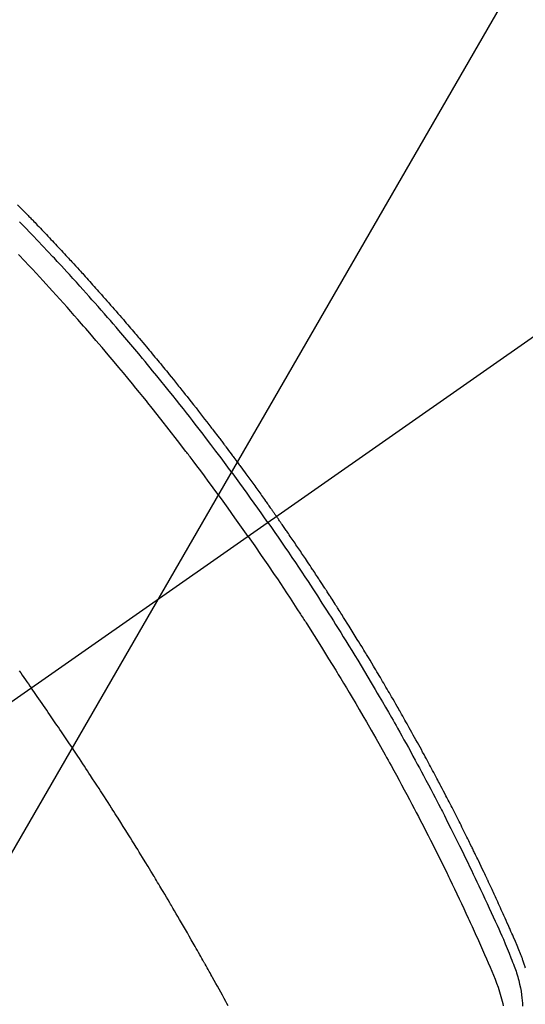
# Model space of a CAD drawing. Extents: x 55896 to 82369, y -25 to 8845.
# Drawn here: x 71559 to 71577, y 6859 to 6893 of the extents above; entities that cross this region are included whole.
import ezdxf

# ---------------------------------------------------------------- set-up
doc = ezdxf.new("R2010")
doc.units = 0
doc.header["$LTSCALE"] = 50
doc.header["$MEASUREMENT"] = 0
doc.linetypes.add('CENTER2', pattern=[1.125, 0.75, -0.125, 0.125, -0.125])
doc.linetypes.add('HIDDEN', pattern=[0.375, 0.25, -0.125])
doc.layers.get('0').update_dxf_attribs({"linetype": 'CONTINUOUS'})
doc.layers.add('150-機器', color=8, linetype='CONTINUOUS')
doc.layers.add('160-文字', color=254, linetype='CONTINUOUS')
doc.styles.add('KH001', font='txt')
doc.dimstyles.new('KH1xx030', dxfattribs={"dimscale": 30, "dimtxt": 2, "dimasz": 0.6, "dimexe": 0.3, "dimexo": 1.2, "dimgap": 0.5, "dimtad": 3, "dimdec": 1, "dimdsep": 46, "dimlunit": 6, "dimtxsty": 'KH001', "dimblk": 'DOT', "dimcen": 1, "dimdle": 1, "dimclrd": 256, "dimclre": 256, "dimclrt": 256, "dimadec": 0, "dimazin": 0, "dimtfac": 1, "dimtdec": 1, "dimtix": 1, "dimtmove": 2, "dimatfit": 3, "dimldrblk": 'CLOSEDBLANK', "dimfxl": 1, "dimtolj": 1, "dimtzin": 0, "dimlwd": -1, "dimlwe": -1, "dimarcsym": 0})

# ---------------------------------------------------------------- blocks, each defined once
blk = doc.blocks.new('F402_H')
at = {"layer": '150-機器', "color": 13, "linetype": 'CENTER2'}
blk.add_line((0, 0), (244.018, -170.863), dxfattribs=at)
at = {"layer": '150-機器', "color": 13, "linetype": 'HIDDEN'}
for points in [[(213.097, -132.339), (213.019, -132.419), (212.94, -132.498), (212.901, -132.538), (212.862, -132.578), (212.824, -132.618), (212.785, -132.658), (212.758, -132.685), (212.732, -132.712), (212.706, -132.739), (212.68, -132.766), (212.654, -132.792), (212.629, -132.819), (212.603, -132.846), (212.577, -132.873), (212.538, -132.914), (212.499, -132.954), (212.46, -132.995), (212.421, -133.035), (212.369, -133.09), (212.317, -133.144), (212.266, -133.198), (212.214, -133.252), (212.162, -133.307), (212.11, -133.361), (212.058, -133.416), (212.007, -133.47), (211.955, -133.525), (211.904, -133.579), (211.852, -133.634), (211.801, -133.689), (211.75, -133.744), (211.699, -133.799), (211.648, -133.853), (211.596, -133.908), (211.545, -133.964), (211.494, -134.019), (211.443, -134.074), (211.392, -134.129), (211.353, -134.171), (211.315, -134.213), (211.277, -134.254), (211.239, -134.296), (211.175, -134.365), (211.112, -134.435), (211.048, -134.504), (210.985, -134.573), (210.946, -134.615), (210.908, -134.657), (210.87, -134.699), (210.832, -134.741), (210.781, -134.797), (210.731, -134.853), (210.68, -134.909), (210.63, -134.965), (210.579, -135.022), (210.529, -135.078), (210.479, -135.134), (210.428, -135.191), (210.378, -135.247), (210.328, -135.304), (210.278, -135.36), (210.227, -135.417), (210.165, -135.488), (210.102, -135.559), (210.039, -135.63), (209.977, -135.701), (209.914, -135.773), (209.852, -135.844), (209.789, -135.915), (209.727, -135.987), (209.665, -136.058), (209.603, -136.13), (209.541, -136.202), (209.479, -136.273), (209.429, -136.331), (209.38, -136.389), (209.33, -136.447), (209.281, -136.504), (209.231, -136.563), (209.181, -136.621), (209.132, -136.679), (209.082, -136.737), (209.046, -136.781), (209.009, -136.824), (208.972, -136.868), (208.935, -136.911), (208.873, -136.984), (208.812, -137.057), (208.75, -137.13), (208.689, -137.203), (208.64, -137.262), (208.592, -137.321), (208.543, -137.379), (208.494, -137.438), (208.446, -137.497), (208.397, -137.555), (208.348, -137.614), (208.299, -137.673), (208.251, -137.732), (208.202, -137.79), (208.154, -137.849), (208.105, -137.908), (208.057, -137.967), (208.009, -138.027), (207.961, -138.086), (207.913, -138.145), (207.841, -138.234), (207.768, -138.323), (207.696, -138.412), (207.624, -138.502), (207.588, -138.546), (207.552, -138.591), (207.517, -138.635), (207.481, -138.68), (207.421, -138.755), (207.362, -138.83), (207.302, -138.905), (207.243, -138.98), (207.16, -139.085), (207.077, -139.19), (206.994, -139.295), (206.912, -139.401), (206.841, -139.491), (206.77, -139.582), (206.7, -139.673), (206.629, -139.764), (206.594, -139.81), (206.559, -139.855), (206.523, -139.901), (206.488, -139.947), (206.459, -139.985), (206.429, -140.024), (206.399, -140.063), (206.37, -140.101), (206.33, -140.154), (206.289, -140.207), (206.249, -140.26), (206.208, -140.313), (206.185, -140.344), (206.162, -140.375), (206.138, -140.406), (206.115, -140.436), (206.091, -140.467), (206.068, -140.497), (206.045, -140.528), (206.022, -140.559), (206.01, -140.574), (205.999, -140.59), (205.987, -140.605), (205.976, -140.62), (205.93, -140.682), (205.884, -140.744), (205.838, -140.805), (205.792, -140.866), (205.769, -140.897), (205.746, -140.928), (205.723, -140.959), (205.7, -140.989), (205.665, -141.035), (205.631, -141.082), (205.596, -141.128), (205.562, -141.174), (205.539, -141.205), (205.516, -141.236), (205.493, -141.267), (205.47, -141.298), (205.425, -141.359), (205.379, -141.421), (205.334, -141.483), (205.289, -141.544), (205.255, -141.591), (205.221, -141.638), (205.187, -141.684), (205.154, -141.731), (205.12, -141.777), (205.086, -141.824), (205.052, -141.871), (205.018, -141.917), (204.984, -141.964), (204.95, -142.01), (204.916, -142.057), (204.883, -142.104), (204.849, -142.15), (204.816, -142.197), (204.782, -142.244), (204.749, -142.291), (204.716, -142.338), (204.682, -142.385), (204.649, -142.431), (204.616, -142.478), (204.593, -142.509), (204.571, -142.541), (204.549, -142.572), (204.527, -142.603), (204.502, -142.638), (204.478, -142.672), (204.453, -142.707), (204.429, -142.742), (204.414, -142.762), (204.4, -142.782), (204.386, -142.802), (204.371, -142.823), (204.355, -142.846), (204.338, -142.87), (204.322, -142.893), (204.305, -142.917), (204.289, -142.94), (204.272, -142.963), (204.256, -142.987), (204.24, -143.01)], [(204.534, -143.216), (204.651, -143.05), (204.768, -142.884), (204.885, -142.718), (205.003, -142.552), (205.126, -142.381), (205.25, -142.21), (205.374, -142.039), (205.498, -141.868), (205.613, -141.71), (205.729, -141.552), (205.845, -141.395), (205.962, -141.237), (206.136, -141.004), (206.311, -140.771), (206.487, -140.539), (206.664, -140.307), (206.752, -140.192), (206.841, -140.078), (206.929, -139.963), (207.018, -139.849), (207.119, -139.719), (207.221, -139.588), (207.323, -139.459), (207.425, -139.329), (207.546, -139.176), (207.667, -139.023), (207.789, -138.87), (207.911, -138.718), (208.052, -138.543), (208.193, -138.368), (208.335, -138.194), (208.478, -138.02), (208.563, -137.916), (208.649, -137.812), (208.735, -137.708), (208.821, -137.605), (208.955, -137.444), (209.089, -137.284), (209.224, -137.124), (209.359, -136.964), (209.427, -136.884), (209.495, -136.804), (209.563, -136.725), (209.631, -136.645), (209.728, -136.532), (209.826, -136.419), (209.923, -136.306), (210.021, -136.194), (210.128, -136.07), (210.236, -135.947), (210.345, -135.824), (210.453, -135.701), (210.552, -135.59), (210.65, -135.479), (210.749, -135.368), (210.848, -135.257), (210.967, -135.125), (211.086, -134.992), (211.205, -134.861), (211.325, -134.729), (211.415, -134.631), (211.505, -134.532), (211.596, -134.434), (211.686, -134.337), (211.737, -134.282), (211.787, -134.228), (211.837, -134.174), (211.888, -134.12), (212.059, -133.937), (212.231, -133.754), (212.403, -133.572), (212.576, -133.39), (212.688, -133.274), (212.801, -133.157), (212.913, -133.041), (213.026, -132.925)], [(205.21, -143.69), (205.437, -143.368), (205.665, -143.048), (205.894, -142.727), (206.124, -142.408), (206.236, -142.255), (206.348, -142.102), (206.461, -141.949), (206.574, -141.796), (206.703, -141.622), (206.833, -141.448), (206.964, -141.275), (207.094, -141.101), (207.127, -141.058), (207.159, -141.015), (207.192, -140.972), (207.225, -140.929), (207.253, -140.891), (207.282, -140.854), (207.31, -140.817), (207.339, -140.78), (207.624, -140.409), (207.911, -140.04), (208.2, -139.673), (208.49, -139.306), (208.54, -139.243), (208.591, -139.18), (208.642, -139.117), (208.692, -139.054), (208.811, -138.907), (208.93, -138.76), (209.049, -138.613), (209.169, -138.467), (209.323, -138.279), (209.478, -138.092), (209.633, -137.906), (209.789, -137.72), (209.997, -137.473), (210.206, -137.227), (210.416, -136.981), (210.626, -136.737), (210.697, -136.656), (210.767, -136.575), (210.837, -136.494), (210.908, -136.413), (211.032, -136.272), (211.156, -136.131), (211.28, -135.99), (211.405, -135.85), (211.529, -135.71), (211.654, -135.571), (211.779, -135.432), (211.905, -135.293), (212.013, -135.175), (212.121, -135.057), (212.229, -134.938), (212.337, -134.82), (212.464, -134.683), (212.591, -134.547), (212.718, -134.41), (212.845, -134.274), (213.064, -134.042)], [(213.044, -148.285), (212.99, -148.361), (212.936, -148.438), (212.882, -148.514), (212.828, -148.591), (212.777, -148.663), (212.726, -148.736), (212.675, -148.809), (212.624, -148.881)], [(195.728, -158.461), (195.734, -158.438), (195.743, -158.411), (195.751, -158.384), (195.759, -158.357), (195.768, -158.33), (195.779, -158.295), (195.79, -158.26), (195.802, -158.225), (195.814, -158.19), (195.824, -158.163), (195.833, -158.136), (195.843, -158.109), (195.853, -158.082), (195.863, -158.055), (195.873, -158.028), (195.883, -158.001), (195.893, -157.974), (195.951, -157.831), (196.011, -157.688), (196.072, -157.547), (196.135, -157.405), (196.164, -157.338), (196.194, -157.271), (196.223, -157.203), (196.253, -157.136), (196.267, -157.102), (196.282, -157.069), (196.297, -157.035), (196.312, -157.001), (196.349, -156.917), (196.386, -156.833), (196.424, -156.749), (196.462, -156.665), (196.492, -156.598), (196.522, -156.531), (196.553, -156.463), (196.583, -156.396), (196.614, -156.329), (196.645, -156.261), (196.675, -156.194), (196.706, -156.127), (196.729, -156.076), (196.752, -156.026), (196.776, -155.975), (196.799, -155.925), (196.822, -155.875), (196.845, -155.824), (196.869, -155.774), (196.892, -155.724), (196.924, -155.656), (196.955, -155.589), (196.987, -155.521), (197.018, -155.454), (197.026, -155.437), (197.033, -155.42), (197.041, -155.403), (197.049, -155.387), (197.073, -155.336), (197.097, -155.286), (197.121, -155.235), (197.145, -155.185), (197.193, -155.084), (197.241, -154.983), (197.289, -154.882), (197.338, -154.781), (197.362, -154.731), (197.386, -154.681), (197.41, -154.631), (197.435, -154.58), (197.451, -154.547), (197.467, -154.513), (197.483, -154.479), (197.5, -154.446), (197.516, -154.412), (197.533, -154.379), (197.549, -154.345), (197.566, -154.312), (197.59, -154.261), (197.615, -154.21), (197.64, -154.16), (197.665, -154.109), (197.698, -154.042), (197.731, -153.975), (197.764, -153.908), (197.798, -153.841), (197.831, -153.774), (197.864, -153.706), (197.898, -153.639), (197.931, -153.572), (197.965, -153.505), (197.999, -153.438), (198.033, -153.371), (198.067, -153.304), (198.101, -153.237), (198.135, -153.17), (198.169, -153.103), (198.203, -153.036), (198.237, -152.969), (198.272, -152.902), (198.306, -152.835), (198.34, -152.769), (198.366, -152.718), (198.393, -152.668), (198.419, -152.618), (198.445, -152.568), (198.488, -152.484), (198.532, -152.401), (198.575, -152.317), (198.619, -152.234), (198.645, -152.184), (198.671, -152.134), (198.697, -152.084), (198.724, -152.034), (198.759, -151.967), (198.794, -151.9), (198.83, -151.833), (198.866, -151.766), (198.901, -151.7), (198.937, -151.633), (198.973, -151.567), (199.008, -151.5), (199.044, -151.433), (199.08, -151.367), (199.116, -151.3), (199.152, -151.234), (199.197, -151.151), (199.243, -151.068), (199.288, -150.984), (199.334, -150.901), (199.379, -150.818), (199.425, -150.735), (199.471, -150.652), (199.517, -150.569), (199.563, -150.486), (199.609, -150.403), (199.655, -150.32), (199.701, -150.238), (199.738, -150.171), (199.776, -150.105), (199.813, -150.039), (199.85, -149.972), (199.888, -149.906), (199.926, -149.839), (199.963, -149.773), (200.001, -149.706), (200.029, -149.657), (200.058, -149.607), (200.086, -149.558), (200.114, -149.508), (200.162, -149.425), (200.209, -149.343), (200.257, -149.26), (200.305, -149.177), (200.343, -149.112), (200.382, -149.046), (200.42, -148.98), (200.459, -148.914), (200.497, -148.848), (200.536, -148.782), (200.574, -148.716), (200.613, -148.651), (200.651, -148.585), (200.69, -148.519), (200.729, -148.453), (200.768, -148.388), (200.807, -148.322), (200.846, -148.257), (200.885, -148.191), (200.924, -148.126), (200.983, -148.027), (201.042, -147.929), (201.101, -147.831), (201.161, -147.733), (201.19, -147.684), (201.22, -147.635), (201.25, -147.586), (201.279, -147.537), (201.329, -147.455), (201.379, -147.374), (201.429, -147.292), (201.48, -147.211), (201.55, -147.097), (201.62, -146.983), (201.691, -146.869), (201.762, -146.756), (201.823, -146.658), (201.884, -146.561), (201.945, -146.463), (202.007, -146.366), (202.037, -146.317), (202.068, -146.268), (202.099, -146.22), (202.13, -146.171), (202.156, -146.13), (202.182, -146.089), (202.208, -146.048), (202.235, -146.007), (202.271, -145.951), (202.307, -145.895), (202.343, -145.839), (202.379, -145.783), (202.4, -145.75), (202.42, -145.718), (202.441, -145.685), (202.462, -145.653), (202.483, -145.62), (202.504, -145.588), (202.525, -145.555), (202.546, -145.523), (202.556, -145.507), (202.567, -145.491), (202.577, -145.475), (202.588, -145.459), (202.63, -145.395), (202.672, -145.331), (202.714, -145.266), (202.756, -145.202), (202.777, -145.17), (202.798, -145.138), (202.819, -145.105), (202.84, -145.073), (202.872, -145.025), (202.903, -144.977), (202.935, -144.929), (202.966, -144.88), (202.988, -144.848), (203.009, -144.816), (203.03, -144.784), (203.051, -144.752), (203.094, -144.689), (203.136, -144.625), (203.179, -144.561), (203.221, -144.498), (203.253, -144.45), (203.286, -144.402), (203.318, -144.354), (203.35, -144.307), (203.382, -144.259), (203.414, -144.211), (203.447, -144.163), (203.479, -144.116), (203.511, -144.068), (203.543, -144.02), (203.575, -143.972), (203.608, -143.925), (203.64, -143.877), (203.673, -143.83), (203.706, -143.782), (203.738, -143.735), (203.771, -143.687), (203.803, -143.64), (203.836, -143.593), (203.868, -143.546), (203.89, -143.514), (203.912, -143.482), (203.934, -143.451), (203.955, -143.419), (203.98, -143.384), (204.004, -143.349), (204.028, -143.315), (204.052, -143.28), (204.066, -143.259), (204.08, -143.239), (204.094, -143.219), (204.108, -143.198), (204.125, -143.175), (204.141, -143.151), (204.158, -143.127), (204.174, -143.104), (204.19, -143.08), (204.207, -143.057), (204.223, -143.033), (204.24, -143.01)], [(204.534, -143.216), (204.417, -143.383), (204.301, -143.55), (204.186, -143.717), (204.07, -143.884), (203.951, -144.059), (203.833, -144.233), (203.715, -144.408), (203.597, -144.583), (203.488, -144.746), (203.379, -144.908), (203.271, -145.071), (203.163, -145.235), (203.003, -145.478), (202.844, -145.723), (202.686, -145.968), (202.529, -146.213), (202.451, -146.335), (202.374, -146.457), (202.296, -146.58), (202.219, -146.702), (202.131, -146.842), (202.044, -146.982), (201.957, -147.122), (201.87, -147.262), (201.767, -147.428), (201.665, -147.595), (201.563, -147.761), (201.462, -147.928), (201.346, -148.12), (201.23, -148.313), (201.114, -148.506), (201, -148.7), (200.931, -148.816), (200.863, -148.932), (200.795, -149.048), (200.727, -149.164), (200.622, -149.345), (200.517, -149.526), (200.413, -149.707), (200.309, -149.889), (200.257, -149.98), (200.206, -150.071), (200.154, -150.162), (200.103, -150.254), (200.029, -150.384), (199.956, -150.514), (199.884, -150.644), (199.811, -150.774), (199.732, -150.917), (199.653, -151.061), (199.575, -151.205), (199.497, -151.349), (199.426, -151.479), (199.355, -151.61), (199.285, -151.741), (199.214, -151.872), (199.13, -152.029), (199.047, -152.186), (198.964, -152.343), (198.881, -152.501), (198.82, -152.619), (198.758, -152.737), (198.697, -152.856), (198.636, -152.974), (198.602, -153.04), (198.569, -153.106), (198.535, -153.172), (198.501, -153.238), (198.388, -153.461), (198.275, -153.685), (198.163, -153.91), (198.051, -154.134), (197.98, -154.279), (197.909, -154.425), (197.838, -154.57), (197.767, -154.716), (197.703, -154.848), (197.639, -154.98), (197.576, -155.112), (197.512, -155.245), (197.449, -155.377), (197.386, -155.51), (197.323, -155.642), (197.261, -155.775), (197.186, -155.933), (197.112, -156.092), (197.038, -156.251), (196.964, -156.411), (196.897, -156.556), (196.83, -156.703), (196.764, -156.849), (196.697, -156.995), (196.643, -157.114), (196.589, -157.233), (196.535, -157.353), (196.483, -157.473), (196.417, -157.632), (196.352, -157.793), (196.288, -157.953), (196.224, -158.113), (196.195, -158.183), (196.166, -158.253), (196.138, -158.323), (196.11, -158.393), (196.09, -158.449), (196.07, -158.506), (196.051, -158.562), (196.032, -158.619), (196.011, -158.686), (195.992, -158.753), (195.973, -158.82), (195.955, -158.888), (195.926, -159.009), (195.9, -159.131), (195.878, -159.253), (195.859, -159.376), (195.847, -159.472), (195.837, -159.568), (195.83, -159.665), (195.825, -159.762)], [(205.21, -143.69), (204.986, -144.013), (204.762, -144.337), (204.54, -144.662), (204.319, -144.987), (204.213, -145.145), (204.107, -145.302), (204.002, -145.46), (203.897, -145.619), (203.778, -145.8), (203.659, -145.982), (203.541, -146.163), (203.422, -146.345), (203.393, -146.391), (203.363, -146.436), (203.334, -146.482), (203.305, -146.527), (203.279, -146.567), (203.254, -146.606), (203.229, -146.646), (203.204, -146.685), (202.953, -147.08), (202.705, -147.476), (202.458, -147.873), (202.213, -148.271), (202.171, -148.34), (202.129, -148.409), (202.087, -148.478), (202.045, -148.548), (201.947, -148.709), (201.85, -148.872), (201.753, -149.034), (201.656, -149.196), (201.533, -149.405), (201.41, -149.614), (201.288, -149.824), (201.166, -150.034), (201.005, -150.314), (200.845, -150.594), (200.687, -150.876), (200.529, -151.157), (200.477, -151.251), (200.425, -151.345), (200.373, -151.439), (200.321, -151.533), (200.231, -151.697), (200.141, -151.862), (200.051, -152.027), (199.962, -152.192), (199.873, -152.357), (199.785, -152.522), (199.697, -152.687), (199.61, -152.853), (199.535, -152.994), (199.461, -153.136), (199.387, -153.278), (199.313, -153.421), (199.228, -153.586), (199.143, -153.752), (199.058, -153.918), (198.974, -154.085), (198.83, -154.369), (198.688, -154.654), (198.547, -154.94), (198.407, -155.226), (198.384, -155.273), (198.361, -155.321), (198.338, -155.369), (198.315, -155.416), (198.235, -155.583), (198.155, -155.75), (198.076, -155.917), (197.996, -156.084), (197.918, -156.251), (197.84, -156.418), (197.762, -156.585), (197.684, -156.752), (197.651, -156.824), (197.618, -156.896), (197.585, -156.968), (197.552, -157.039), (197.444, -157.278), (197.337, -157.517), (197.23, -157.756), (197.124, -157.996), (197.061, -158.139), (196.998, -158.282), (196.936, -158.426), (196.875, -158.57), (196.819, -158.705), (196.766, -158.841), (196.714, -158.978), (196.665, -159.115), (196.638, -159.195), (196.613, -159.275), (196.588, -159.355), (196.565, -159.436), (196.543, -159.514), (196.523, -159.593), (196.503, -159.673), (196.485, -159.752)], [(205.897, -159.747), (205.936, -159.675), (205.974, -159.604), (206.032, -159.497), (206.091, -159.39), (206.149, -159.284), (206.208, -159.177), (206.262, -159.079), (206.316, -158.981), (206.371, -158.883), (206.425, -158.785), (206.454, -158.731), (206.484, -158.678), (206.513, -158.625), (206.543, -158.571), (206.578, -158.509), (206.613, -158.447), (206.648, -158.385), (206.683, -158.323), (206.693, -158.305), (206.703, -158.287), (206.713, -158.269), (206.723, -158.251), (206.758, -158.189), (206.793, -158.127), (206.828, -158.064), (206.863, -158.002), (206.904, -157.931), (206.944, -157.86), (206.985, -157.788), (207.025, -157.717), (207.091, -157.602), (207.157, -157.487), (207.223, -157.371), (207.29, -157.256), (207.356, -157.14), (207.423, -157.025), (207.49, -156.91), (207.557, -156.794), (207.614, -156.697), (207.671, -156.599), (207.728, -156.501), (207.785, -156.404), (207.812, -156.359), (207.838, -156.315), (207.864, -156.271), (207.89, -156.226), (207.948, -156.129), (208.006, -156.032), (208.064, -155.934), (208.122, -155.837), (208.158, -155.775), (208.195, -155.713), (208.232, -155.651), (208.269, -155.59), (208.306, -155.528), (208.344, -155.466), (208.381, -155.404), (208.418, -155.342), (208.423, -155.333), (208.429, -155.324), (208.434, -155.316), (208.439, -155.307), (208.535, -155.147), (208.631, -154.988), (208.729, -154.829), (208.826, -154.671), (208.88, -154.583), (208.935, -154.495), (208.989, -154.407), (209.043, -154.319), (209.109, -154.213), (209.174, -154.107), (209.24, -154.001), (209.305, -153.896), (209.393, -153.755), (209.481, -153.615), (209.57, -153.474), (209.658, -153.334), (209.708, -153.255), (209.759, -153.176), (209.809, -153.097), (209.859, -153.018), (209.864, -153.01), (209.87, -153.001), (209.875, -152.992), (209.881, -152.984), (209.942, -152.887), (210.004, -152.791), (210.066, -152.695), (210.128, -152.599), (210.173, -152.529), (210.218, -152.459), (210.263, -152.39), (210.308, -152.32), (210.381, -152.206), (210.455, -152.093), (210.529, -151.98), (210.603, -151.867), (210.654, -151.788), (210.706, -151.71), (210.757, -151.631), (210.808, -151.553), (210.866, -151.466), (210.923, -151.379), (210.98, -151.292), (211.038, -151.206), (211.107, -151.102), (211.177, -150.998), (211.246, -150.894), (211.316, -150.79), (211.385, -150.686), (211.455, -150.582), (211.525, -150.478), (211.595, -150.375), (211.648, -150.297), (211.701, -150.22), (211.754, -150.142), (211.806, -150.065), (211.853, -149.996), (211.9, -149.927), (211.947, -149.858), (211.994, -149.79), (212.047, -149.712), (212.101, -149.635), (212.154, -149.557), (212.207, -149.48), (212.261, -149.403), (212.314, -149.326), (212.367, -149.248), (212.421, -149.171), (212.472, -149.099), (212.522, -149.026), (212.573, -148.954), (212.624, -148.881)]]:
    blk.add_lwpolyline(points, dxfattribs=at)
blk = doc.blocks.new('_ClosedBlank')
at = {"color": 0, "linetype": 'ByBlock', "lineweight": -2}
for p, q in [((-1, 0.1667), (0, 0)), ((-1, 0.1667), (-1, -0.1667)), ((0, 0), (-1, -0.1667))]:
    blk.add_line(p, q, dxfattribs=at)
blk = doc.blocks.new('_Dot')
at = {"color": 0, "linetype": 'ByBlock', "lineweight": -2}
blk.add_line((-0.5, 0), (-1, 0), dxfattribs=at)
at = {"color": 0, "linetype": 'ByBlock', "const_width": 0.5}
blk.add_lwpolyline([(-0.25, 0, 1), (0.25, 0, 1)], format="xyb", close=True, dxfattribs=at)

msp = doc.modelspace()

# ---------------------------------------------------------------- block references
at = {"layer": '150-機器', "xscale": -1}
msp.add_blockref('F402_H', (71772.46, 7018.934), dxfattribs=at)

# ---------------------------------------------------------------- leaders
at = {"layer": '160-文字', "annotation_type": 0, "has_hookline": 1, "hookline_direction": 1, "text_width": 963.959}
msp.add_leader([(71652.467, 7026.123), (71099.836, 6068.449), (71081.836, 6068.449)], dimstyle='KH1xx030', override={"dimgap": 0.5, "dimtad": 1}, dxfattribs=at)
at = {"layer": '160-文字'}
msp.add_leader([(71892.467, 7018.742), (71099.836, 6068.449)], dimstyle='KH1xx030', override={"dimgap": 0.5, "dimtad": 1}, dxfattribs=at)

doc.saveas('drawing.dxf')
